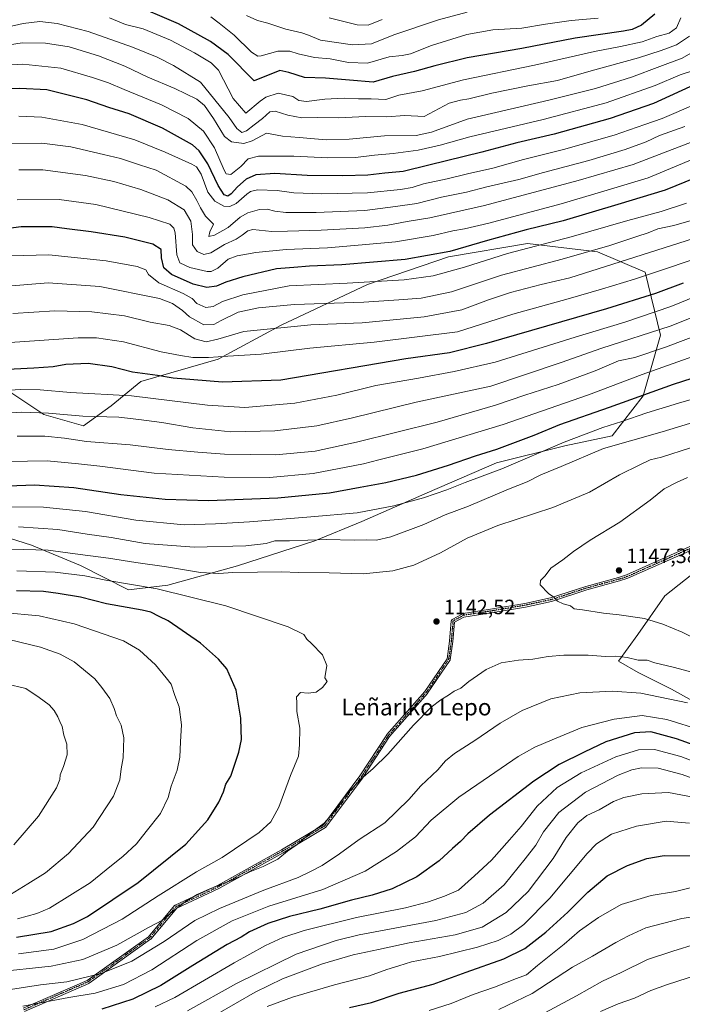
# Model space of a CAD drawing. Units: metres. Extents: x 623919 to 627372, y 4761941 to 4764317.
# Drawn here: x 625550 to 625869, y 4763166 to 4763641 of the extents above; entities that cross this region are included whole.
import ezdxf
from ezdxf.enums import TextEntityAlignment as Align

# ---------------------------------------------------------------- set-up
doc = ezdxf.new("R2010")
doc.units = ezdxf.units.M
doc.header["$MEASUREMENT"] = 0
doc.linetypes.add('DGN Style 4', pattern=[2.638475, 1.318413, -0.659207, 0.001648, -0.659207])
doc.linetypes.add('DGN Style 5', pattern=[1.153612, 0.494405, -0.659207])
for name, color, linetype, lineweight in [('Arbolado forestal CxS', 92, 'Continuous', 0), ('Camino Cxs', 7, 'Continuous', 0), ('Camino eje', 30, 'DGN Style 4', 13), ('Curva de nivel maestra', 30, 'Continuous', 30), ('Curva de nivel normal', 30, 'Continuous', 0), ('Punto de cota en terreno', 7, 'Continuous', 0), ('Ruta', 7, 'DGN Style 5', 30), ('Rótulo de punto de cota en terreno', 7, 'Continuous', 0), ('Texto cartográfico', 7, 'Continuous', 0)]:
    doc.layers.add(name, color=color, linetype=linetype, lineweight=lineweight)
doc.styles.add('Style-Arial', font='txt')

# ---------------------------------------------------------------- blocks, each defined once
blk = doc.blocks.new('*U7')
at = {"layer": 'Arbolado forestal CxS', "color": 92, "linetype": 'Continuous', "lineweight": 0}
for points in [[(625530.7685, 4763395.3633, 1133.6744), (625555.6695, 4763387.4989, 1137.7979), (625579.3285, 4763377.7085, 1141.581), (625602.3835, 4763366.0009, 1145.2753), (625621.4075, 4763368.2105, 1142.9829), (625654.9291, 4763377.6419, 1137.9036), (625692.2215, 4763389.6743, 1134.0585), (625714.9469, 4763398.9329, 1130.5454), (625746.4933, 4763412.7813, 1128.0041), (625779.9349, 4763427.2947, 1126.5058), (625812.8409, 4763435.4451, 1129.5363), (625835.6363, 4763440.2567, 1131.3295), (625850.5797, 4763459.5595, 1123.7492), (625859.0113, 4763488.9253, 1109.637), (625851.5449, 4763519.3105, 1092.675), (625828.5199, 4763529.1111, 1084.217), (625794.7887, 4763533.0227, 1077.3159), (625756.7705, 4763526.6973, 1074.6191), (625717.5929, 4763513.3631, 1079.282), (625675.9743, 4763493.6357, 1088.7048), (625645.7379, 4763477.2663, 1094.3665), (625608.4251, 4763466.5039, 1100.5304), (625593.9969, 4763454.8353, 1106.6182), (625580.8097, 4763445.0935, 1110.832), (625561.6657, 4763450.5079, 1109.5094), (625539.1969, 4763465.4013, 1101.9695)], [(625884.8355, 4763381.9395, 1151.2074), (625860.9911, 4763363.1311, 1147.6706), (625847.9427, 4763344.4941, 1143.5767), (625838.6163, 4763331.6355, 1139.8208), (625848.2323, 4763326.0693, 1138.6081), (625864.2413, 4763318.0629, 1136.9913), (625881.8583, 4763308.2987, 1135.24)]]:
    blk.add_polyline3d(points, dxfattribs=at)
blk = doc.blocks.new('5PATER')
at = {"layer": 'Punto de cota en terreno', "linetype": 'Continuous', "lineweight": 0}
h = blk.add_hatch(color=51, dxfattribs=at)
edge = h.paths.add_edge_path()
edge.add_ellipse((0, 0), major_axis=(-0.11, -0.111), ratio=0.999422, start_angle=0, end_angle=360)

msp = doc.modelspace()

# ---------------------------------------------------------------- linework, layer by layer
at = {"layer": 'Arbolado forestal CxS', "color": 92, "linetype": 'Continuous', "lineweight": 0}
for points in [[(625539.1969, 4763465.4013, 1101.9695), (625561.6657, 4763450.5079, 1109.5094), (625580.8097, 4763445.0935, 1110.832), (625593.9969, 4763454.8353, 1106.6182), (625608.4251, 4763466.5039, 1100.5304), (625645.7379, 4763477.2663, 1094.3665), (625675.9743, 4763493.6357, 1088.7048), (625717.5929, 4763513.3631, 1079.282), (625756.7705, 4763526.6973, 1074.6191), (625794.7887, 4763533.0227, 1077.3159), (625828.5199, 4763529.1111, 1084.217), (625851.5449, 4763519.3105, 1092.675), (625859.0113, 4763488.9253, 1109.637), (625850.5797, 4763459.5595, 1123.7492), (625835.6363, 4763440.2567, 1131.3295), (625812.8409, 4763435.4451, 1129.5363), (625779.9349, 4763427.2947, 1126.5058), (625746.4933, 4763412.7813, 1128.0041), (625714.9469, 4763398.9329, 1130.5454), (625692.2215, 4763389.6743, 1134.0585), (625654.9291, 4763377.6419, 1137.9036), (625621.4075, 4763368.2105, 1142.9829), (625602.3835, 4763366.0009, 1145.2753), (625579.3285, 4763377.7085, 1141.581), (625555.6695, 4763387.4989, 1137.7979), (625530.7685, 4763395.3633, 1133.6744)], [(625530.7685, 4763395.3633, 1133.6744), (625555.6695, 4763387.4989, 1137.7979), (625579.3285, 4763377.7085, 1141.581), (625602.3835, 4763366.0009, 1145.2753), (625621.4075, 4763368.2105, 1142.9829), (625654.9291, 4763377.6419, 1137.9036), (625692.2215, 4763389.6743, 1134.0585), (625714.9469, 4763398.9329, 1130.5454), (625746.4933, 4763412.7813, 1128.0041), (625779.9349, 4763427.2947, 1126.5058), (625812.8409, 4763435.4451, 1129.5363), (625835.6363, 4763440.2567, 1131.3295), (625850.5797, 4763459.5595, 1123.7492), (625859.0113, 4763488.9253, 1109.637), (625851.5449, 4763519.3105, 1092.675), (625828.5199, 4763529.1111, 1084.217), (625794.7887, 4763533.0227, 1077.3159), (625756.7705, 4763526.6973, 1074.6191), (625717.5929, 4763513.3631, 1079.282), (625675.9743, 4763493.6357, 1088.7048), (625645.7379, 4763477.2663, 1094.3665), (625608.4251, 4763466.5039, 1100.5304), (625593.9969, 4763454.8353, 1106.6182), (625580.8097, 4763445.0935, 1110.832), (625561.6657, 4763450.5079, 1109.5094), (625539.1969, 4763465.4013, 1101.9695)], [(626043.4115, 4763331.9217, 1160.9417), (626056.0153, 4763363.6963, 1164.4449), (626058.3255, 4763378.3495, 1166.5406), (626032.8005, 4763385.5679, 1166.5745), (626018.0027, 4763397.4063, 1165.6129), (626014.8309, 4763398.0999, 1165.472), (625998.5103, 4763401.6687, 1164.3536), (625996.3287, 4763402.1457, 1164.2017), (625979.2827, 4763400.9511, 1163.3672), (625972.8483, 4763400.5001, 1162.8801), (625939.9719, 4763390.4447, 1159.4939), (625910.8157, 4763386.1673, 1154.7219), (625884.8355, 4763381.9395, 1151.2074), (625860.9911, 4763363.1311, 1147.6706), (625847.9427, 4763344.4941, 1143.5767), (625838.6163, 4763331.6355, 1139.8208), (625848.2323, 4763326.0693, 1138.6081), (625864.2413, 4763318.0629, 1136.9913), (625881.8583, 4763308.2987, 1135.24)], [(626043.4115, 4763331.9217, 1160.9417), (626056.0153, 4763363.6963, 1164.4449), (626058.3255, 4763378.3495, 1166.5406), (626032.8005, 4763385.5679, 1166.5745), (626018.0027, 4763397.4063, 1165.6129), (626014.8309, 4763398.0999, 1165.472), (625998.5103, 4763401.6687, 1164.3536), (625996.3287, 4763402.1457, 1164.2017), (625979.2827, 4763400.9511, 1163.3672), (625972.8483, 4763400.5001, 1162.8801), (625939.9719, 4763390.4447, 1159.4939), (625910.8157, 4763386.1673, 1154.7219), (625884.8355, 4763381.9395, 1151.2074), (625860.9911, 4763363.1311, 1147.6706), (625847.9427, 4763344.4941, 1143.5767), (625838.6163, 4763331.6355, 1139.8208), (625848.2323, 4763326.0693, 1138.6081), (625864.2413, 4763318.0629, 1136.9913), (625881.8583, 4763308.2987, 1135.24)], [(625881.8583, 4763308.2987, 1135.24), (625864.2413, 4763318.0629, 1136.9913), (625848.2323, 4763326.0693, 1138.6081), (625838.6163, 4763331.6355, 1139.8208), (625847.9427, 4763344.4941, 1143.5767), (625860.9911, 4763363.1311, 1147.6706), (625884.8355, 4763381.9395, 1151.2074)]]:
    msp.add_polyline3d(points, dxfattribs=at)
at = {"layer": 'Camino Cxs', "color": 7, "linetype": 'Continuous', "lineweight": 0}
for points in [[(625551.6608, 4763164.1143, 1142.3643), (625582.533, 4763177.5715, 1149.4335), (625612.0161, 4763198.6307, 1152.3251), (625624.6514, 4763213.635, 1154.7662), (625624.6768, 4763213.6638, 1154.7902), (625624.7339, 4763213.7195, 1154.8378), (625624.7963, 4763213.7692, 1154.8819), (625624.8633, 4763213.8125, 1154.9221), (625624.9245, 4763213.8444, 1154.9535), (625645.272, 4763223.3575, 1153.7742), (625676.193, 4763240.5359, 1148.4205), (625696.4187, 4763252.6187, 1147.3384), (625714.0361, 4763276.2841, 1150.9467), (625726.9873, 4763296.1074, 1149.7307), (625727.0194, 4763296.1529, 1149.7329), (625727.056, 4763296.1977, 1149.7346), (625745.3325, 4763317.0098, 1149.3153), (625755.9959, 4763332.6912, 1149.203), (625757.2363, 4763341.2702, 1147.0888), (625758.0811, 4763350.9842, 1151.2858), (625758.087, 4763351.0341, 1151.29), (625758.1028, 4763351.1123, 1151.2985), (625758.1263, 4763351.1885, 1151.3091), (625758.1573, 4763351.262, 1151.3219), (625758.1955, 4763351.332, 1151.3369), (625758.2404, 4763351.3979, 1151.354), (625758.2916, 4763351.459, 1151.3731), (625758.3487, 4763351.5147, 1151.394), (625758.4111, 4763351.5644, 1151.4165), (625758.4781, 4763351.6077, 1151.4404), (625758.4911, 4763351.6151, 1151.445), (625763.5581, 4763354.4153, 1153.173), (625763.6161, 4763354.4443, 1153.1786), (625763.6903, 4763354.4734, 1153.1853), (625763.7671, 4763354.495, 1153.1916), (625763.8219, 4763354.5047, 1153.1956), (625763.8101, 4763354.5801, 1153.2015), (625777.9701, 4763356.8001, 1152.6897), (625793.5301, 4763359.4201, 1146.2303), (625805.9102, 4763362.0501, 1150.0535), (625822.9101, 4763367.6201, 1159.19), (625838.6101, 4763371.9301, 1153.4875), (625842.6001, 4763373.1801, 1152.994), (625853.3401, 4763378.0101, 1158.1404), (625874.2101, 4763387.3001, 1161.94)], [(625551.6608, 4763164.1143, 1142.3643), (625582.533, 4763177.5715, 1149.4335), (625612.0161, 4763198.6307, 1152.3251), (625624.6514, 4763213.635, 1154.7662), (625624.6768, 4763213.6638, 1154.7902), (625624.7339, 4763213.7195, 1154.8378), (625624.7963, 4763213.7692, 1154.8819), (625624.8633, 4763213.8125, 1154.9221), (625624.9245, 4763213.8444, 1154.9535), (625645.272, 4763223.3575, 1153.7742), (625676.193, 4763240.5359, 1148.4205), (625696.4187, 4763252.6187, 1147.3384), (625714.0361, 4763276.2841, 1150.9467), (625726.9873, 4763296.1074, 1149.7307), (625727.0194, 4763296.1529, 1149.7329), (625727.056, 4763296.1977, 1149.7346), (625745.3325, 4763317.0098, 1149.3153), (625755.9959, 4763332.6912, 1149.203), (625757.2363, 4763341.2702, 1147.0888), (625758.0811, 4763350.9842, 1151.2858), (625758.087, 4763351.0341, 1151.29), (625758.1028, 4763351.1123, 1151.2985), (625758.1263, 4763351.1885, 1151.3091), (625758.1573, 4763351.262, 1151.3219), (625758.1955, 4763351.332, 1151.3369), (625758.2404, 4763351.3979, 1151.354), (625758.2916, 4763351.459, 1151.3731), (625758.3487, 4763351.5147, 1151.394), (625758.4111, 4763351.5644, 1151.4165), (625758.4781, 4763351.6077, 1151.4404), (625758.4911, 4763351.6151, 1151.445), (625763.5581, 4763354.4153, 1153.173), (625763.6161, 4763354.4443, 1153.1786), (625763.6903, 4763354.4734, 1153.1853), (625763.7671, 4763354.495, 1153.1916), (625763.8219, 4763354.5047, 1153.1956), (625763.8101, 4763354.5801, 1153.2015), (625777.9701, 4763356.8001, 1152.6897), (625793.5301, 4763359.4201, 1146.2303), (625805.9102, 4763362.0501, 1150.0535), (625822.9101, 4763367.6201, 1159.19), (625838.6101, 4763371.9301, 1153.4875), (625842.6001, 4763373.1801, 1152.994), (625853.3401, 4763378.0101, 1158.1404), (625874.2101, 4763387.3001, 1161.94)], [(625874.1601, 4763385.3601, 1161.1384), (625854.0601, 4763376.4201, 1157.155), (625843.2201, 4763371.5401, 1151.7888), (625839.1101, 4763370.2501, 1152.1276), (625823.4101, 4763365.9501, 1157.8413), (625806.3701, 4763360.3601, 1148.2517), (625793.8602, 4763357.7001, 1146.1167), (625778.2502, 4763355.0701, 1152.3779), (625764.0801, 4763352.8501, 1153.0555), (625764.0764, 4763352.8736, 1153.0576), (625759.6381, 4763350.4209, 1151.5956), (625758.8283, 4763341.1089, 1146.2312), (625758.8273, 4763341.0986, 1146.2306), (625758.8231, 4763341.0638, 1146.2291), (625757.5531, 4763332.2796, 1148.2401), (625757.5454, 4763332.2355, 1148.2572), (625757.5257, 4763332.1583, 1148.2912), (625757.4985, 4763332.0833, 1148.3293), (625757.4639, 4763332.0115, 1148.3702), (625757.4228, 4763331.9442, 1148.4138), (625746.6275, 4763316.0688, 1149.3246), (625746.5791, 4763316.0048, 1149.3187), (625746.5674, 4763315.9912, 1149.3173), (625728.2957, 4763295.1847, 1149.4428), (625715.3622, 4763275.3885, 1150.7909), (625715.3535, 4763275.3754, 1150.7906), (625715.3342, 4763275.3484, 1150.7901), (625697.6072, 4763251.5358, 1147.2901), (625697.5783, 4763251.4992, 1147.2768), (625697.5241, 4763251.4408, 1147.2553), (625697.4643, 4763251.388, 1147.2319), (625697.3995, 4763251.3414, 1147.2076), (625697.3758, 4763251.3267, 1147.1995), (625677.0028, 4763239.1559, 1149.7232), (625676.981, 4763239.1433, 1149.7468), (625646.0246, 4763221.9453, 1152.7573), (625646.0011, 4763221.9328, 1152.7692), (625645.9749, 4763221.92, 1152.7826), (625625.7617, 4763212.4696, 1154.1723), (625613.175, 4763197.523, 1150.4615), (625613.1058, 4763197.4505, 1150.539), (625613.0281, 4763197.3873, 1150.6344), (625583.3947, 4763176.2207, 1148.2669), (625583.3242, 4763176.1757, 1148.2537), (625583.2494, 4763176.1383, 1148.2477), (625552.2932, 4763162.6445, 1142.0464)], [(625874.1601, 4763385.3601, 1161.1384), (625854.0601, 4763376.4201, 1157.155), (625843.2201, 4763371.5401, 1151.7888), (625839.1101, 4763370.2501, 1152.1276), (625823.4101, 4763365.9501, 1157.8413), (625806.3701, 4763360.3601, 1148.2517), (625793.8602, 4763357.7001, 1146.1167), (625778.2502, 4763355.0701, 1152.3779), (625764.0801, 4763352.8501, 1153.0555), (625764.0764, 4763352.8736, 1153.0576), (625759.6381, 4763350.4209, 1151.5956), (625758.8283, 4763341.1089, 1146.2312), (625758.8273, 4763341.0986, 1146.2306), (625758.8231, 4763341.0638, 1146.2291), (625757.5531, 4763332.2796, 1148.2401), (625757.5454, 4763332.2355, 1148.2572), (625757.5257, 4763332.1583, 1148.2912), (625757.4985, 4763332.0833, 1148.3293), (625757.4639, 4763332.0115, 1148.3702), (625757.4228, 4763331.9442, 1148.4138), (625746.6275, 4763316.0688, 1149.3246), (625746.5791, 4763316.0048, 1149.3187), (625746.5674, 4763315.9912, 1149.3173), (625728.2957, 4763295.1847, 1149.4428), (625715.3622, 4763275.3885, 1150.7909), (625715.3535, 4763275.3754, 1150.7906), (625715.3342, 4763275.3484, 1150.7901), (625697.6072, 4763251.5358, 1147.2901), (625697.5783, 4763251.4992, 1147.2768), (625697.5241, 4763251.4408, 1147.2553), (625697.4643, 4763251.388, 1147.2319), (625697.3995, 4763251.3414, 1147.2076), (625697.3758, 4763251.3267, 1147.1995), (625677.0028, 4763239.1559, 1149.7232), (625676.981, 4763239.1433, 1149.7468), (625646.0246, 4763221.9453, 1152.7573), (625646.0011, 4763221.9328, 1152.7692), (625645.9749, 4763221.92, 1152.7826), (625625.7617, 4763212.4696, 1154.1723), (625613.175, 4763197.523, 1150.4615), (625613.1058, 4763197.4505, 1150.539), (625613.0281, 4763197.3873, 1150.6344), (625583.3947, 4763176.2207, 1148.2669), (625583.3242, 4763176.1757, 1148.2537), (625583.2494, 4763176.1383, 1148.2477), (625552.2932, 4763162.6445, 1142.0464)]]:
    msp.add_polyline3d(points, dxfattribs=at)
at = {"layer": 'Camino eje', "color": 30, "linetype": 'DGN Style 4', "lineweight": 13}
for points in [[(625874.1851, 4763386.3301, 1161.5382), (625863.7501, 4763381.6851, 1160.8295), (625853.7001, 4763377.2151, 1157.8018), (625848.3301, 4763374.8001, 1156.7078), (625842.9101, 4763372.3601, 1152.4738), (625838.8601, 4763371.0901, 1152.8216), (625831.0101, 4763368.9401, 1156.6909), (625823.1601, 4763366.7851, 1158.5313), (625814.6601, 4763364.0001, 1150.9878), (625806.1401, 4763361.2051, 1149.1532), (625793.6951, 4763358.5601, 1146.188), (625778.1101, 4763355.9351, 1152.5292), (625763.9451, 4763353.7151, 1153.1314)], [(625551.9735, 4763163.3779, 1142.2448), (625582.9297, 4763176.8717, 1148.8626), (625612.5631, 4763198.0383, 1151.5598), (625625.2633, 4763213.1197, 1154.5109), (625645.6361, 4763222.6447, 1153.2271), (625676.5925, 4763239.8427, 1149.0647), (625696.9655, 4763252.0135, 1147.3409), (625714.6925, 4763275.8261, 1150.8721), (625727.6571, 4763295.6699, 1149.5831), (625745.9663, 4763316.5191, 1149.3145), (625756.7613, 4763332.3941, 1148.744), (625758.0313, 4763341.1783, 1146.6091), (625758.8781, 4763350.9149, 1151.4852), (625763.9451, 4763353.7151, 1153.1314)]]:
    msp.add_polyline3d(points, dxfattribs=at)
at = {"layer": 'Curva de nivel maestra', "color": 30, "linetype": 'Continuous', "lineweight": 30, "flags": 128}
for points, elevation in [([(625856.13, 4763643.6301), (625849.82, 4763638.3601), (625845.23, 4763636.3601), (625841.06, 4763635.5801), (625817.73, 4763632.1201), (625792.06, 4763627.2201), (625765.73, 4763622.6601), (625750.06, 4763618.8501), (625740.39, 4763616.0001), (625729.73, 4763613.6601), (625720.39, 4763610.8401), (625709.06, 4763611.8101), (625697.38, 4763612.9101), (625687.32, 4763613.1401), (625679.76, 4763615.6001), (625675.4, 4763616.5201), (625663.06, 4763611.5201), (625650.49, 4763624.3001), (625641.96, 4763630.5301), (625626.52, 4763639.0501), (625603.26, 4763648.9601)], 1025), ([(625876.94, 4763610.4801), (625855.59, 4763600.6701), (625834.61, 4763593.3401), (625807.73, 4763585.8401), (625789.59, 4763581.6801), (625772.85, 4763577.0901), (625747.26, 4763570.9201), (625734.82, 4763567.8701), (625726.02, 4763566.9301), (625717.76, 4763566.0201), (625705.83, 4763565.6601), (625688.65, 4763565.9001), (625673.02, 4763566.7601), (625663.85, 4763566.2301), (625659.08, 4763564.1201), (625654.95, 4763560.4601), (625651.95, 4763557.0101), (625650.3, 4763555.9301), (625648.55, 4763556.6201), (625645.59, 4763560.9901), (625640.75, 4763571.5101), (625636.49, 4763577.8001), (625633.36, 4763580.5901), (625618.74, 4763588.7401), (625602.75, 4763595.5501), (625593.02, 4763598.6301), (625582.4, 4763602.3301), (625563.13, 4763607.2801), (625550.02, 4763607.8901), (625542.14, 4763607.7401)], 1050), ([(625894.78, 4763572.5301), (625861.14, 4763558.8201), (625838.39, 4763551.8701), (625812.06, 4763544.0101), (625794.09, 4763539.6101), (625775.58, 4763534.5801), (625757.41, 4763529.2801), (625735.81, 4763525.3801), (625705.36, 4763522.7001), (625689.73, 4763522.0801), (625682.15, 4763521.5501), (625673.72, 4763520.7901), (625657.57, 4763516.9701), (625649.38, 4763514.4101), (625644.91, 4763512.5001), (625640.16, 4763511.8501), (625633.66, 4763513.4401), (625623.13, 4763518.0501), (625619.42, 4763521.3601), (625618.4, 4763526.1701), (625618.12, 4763530.1301), (625614.09, 4763532.7601), (625600.68, 4763536.1001), (625584.41, 4763538.7401), (625572.62, 4763540.1901), (625565.6, 4763541.1301), (625550.69, 4763541.1501), (625532.36, 4763538.7501)], 1075), ([(625869.92, 4763513.9001), (625856.57, 4763508.8701), (625832.93, 4763501.6001), (625775.06, 4763484.7701), (625757.12, 4763480.2801), (625736.12, 4763477.3601), (625675.8, 4763467.2001), (625647.82, 4763466.2201), (625633.92, 4763467.2601), (625624.04, 4763468.1801), (625616.37, 4763469.3701), (625604.36, 4763470.9901), (625594.43, 4763473.6201), (625583.06, 4763475.2201), (625572.23, 4763474.7101), (625566.09, 4763473.6201), (625556.83, 4763472.9201), (625534.42, 4763471.8601)], 1100), ([(625535.78, 4763415.8401), (625557.04, 4763416.6601), (625576.14, 4763415.3101), (625598.73, 4763412.0401), (625620.06, 4763409.6901), (625641.06, 4763409.1301), (625674.41, 4763410.3601), (625699.36, 4763412.7201), (625714.14, 4763415.5401), (625726.57, 4763417.7501), (625741.21, 4763421.3501), (625756.73, 4763426.1201), (625769.73, 4763430.5801), (625780.06, 4763433.9101), (625798.06, 4763440.6501), (625810.39, 4763445.7101), (625834.33, 4763454.1701), (625865.15, 4763465.2201), (625888.22, 4763472.6401)], 1125), ([(625548.5, 4763198.4801), (625565.15, 4763201.1601), (625575.97, 4763205.0701), (625582.64, 4763208.4201), (625607.08, 4763224.7301), (625630.06, 4763243.3101), (625640.66, 4763255.0501), (625646.02, 4763263.5901), (625648.19, 4763268.4701), (625649.35, 4763272.2801), (625651.74, 4763276.0601), (625655.7, 4763287.6201), (625656.95, 4763293.8301), (625656.71, 4763298.4001), (625656.61, 4763304.0201), (625654.29, 4763317.6201), (625649.76, 4763327.9501), (625645.83, 4763332.4901), (625637.15, 4763340.2301), (625621.51, 4763350.9901), (625617.17, 4763353.1201), (625613.27, 4763355.2801), (625608.97, 4763356.2401), (625591.8, 4763359.2001), (625579.35, 4763362.4501), (625568.48, 4763364.2801), (625561.4, 4763365.2601), (625548.4, 4763365.5301)], 1150), ([(625883.75, 4763288.0401), (625866.72, 4763294.1501), (625854.28, 4763297.4401), (625846.32, 4763296.9901), (625832.63, 4763292.6401), (625822.06, 4763287.6801), (625810.08, 4763281.7301), (625797.79, 4763273.7201), (625776.41, 4763257.3201), (625766.02, 4763248.3401), (625762.58, 4763244.5701), (625758.69, 4763241.2801), (625752.15, 4763235.2501), (625741.42, 4763227.5001), (625729.62, 4763221.8001), (625719.97, 4763218.6601), (625709.94, 4763216.2201), (625694.6, 4763211.9901), (625680.05, 4763208.4001), (625669.61, 4763204.9401), (625660.8, 4763200.9301), (625656.7, 4763198.4901), (625649.94, 4763194.8101), (625633.46, 4763184.8001), (625617.99, 4763175.1201), (625604.48, 4763168.5501), (625589.56, 4763163.7001)], 1125), ([(625709.06, 4763164.4401), (625719.57, 4763166.9601), (625732.95, 4763171.3601), (625749.38, 4763175.7901), (625765.24, 4763181.5401), (625783.34, 4763187.9201), (625793.58, 4763193.0201), (625803.58, 4763200.7801), (625814.31, 4763210.4701), (625823.83, 4763220.1501), (625833.19, 4763227.9601), (625843.06, 4763233.0301), (625852.38, 4763236.4401), (625860.63, 4763237.7801), (625874.72, 4763237.7301)], 1100)]:
    msp.add_lwpolyline(points, dxfattribs=dict(at, elevation=elevation))
at = {"layer": 'Curva de nivel normal', "color": 30, "linetype": 'Continuous', "lineweight": 0, "flags": 128}
for points, elevation in [([(625765.67, 4763644.7), (625751.83, 4763641), (625730.41, 4763633.7), (625719.64, 4763629.43), (625710.44, 4763628.84), (625694.95, 4763631.24), (625689.21, 4763633.52), (625685.98, 4763634.71), (625678.32, 4763636.41), (625669.68, 4763639.4), (625664.62, 4763640.68), (625659.4, 4763643.12)], 1015), ([(625872.98, 4763633.05), (625866.72, 4763628.93), (625859.18, 4763626.22), (625848.26, 4763622.58), (625825.53, 4763616.42), (625809.22, 4763611.76), (625794.89, 4763609.09), (625777.58, 4763605.62), (625766.57, 4763602.83), (625762.52, 4763602.22), (625757.05, 4763600.79), (625745.06, 4763594.27), (625735.73, 4763594.74), (625726.79, 4763594.2), (625716.66, 4763594.4), (625703.79, 4763593.66), (625693.55, 4763593.78), (625686.07, 4763593.73), (625679.29, 4763595.02), (625673.12, 4763596.99), (625670.56, 4763596.61), (625667.06, 4763593.35), (625663.06, 4763590.36), (625659.39, 4763587.41), (625657.06, 4763586.58), (625654.71, 4763588.57), (625650.96, 4763593.9), (625637.19, 4763610.92), (625624.08, 4763618.87), (625616.26, 4763622.95), (625604.36, 4763627.82), (625582.94, 4763635.28), (625568.04, 4763639.18), (625559.64, 4763640.1), (625551.68, 4763639.28), (625530.41, 4763634.36)], 1035), ([(625868.76, 4763641.89), (625866.64, 4763637.12), (625863.15, 4763634.58), (625857.18, 4763632.96), (625850.05, 4763630.34), (625839.72, 4763628.07), (625827.13, 4763625.76), (625798.22, 4763619.04), (625763.97, 4763611.95), (625744.03, 4763606.74), (625732.75, 4763604.64), (625726.48, 4763602.61), (625719.44, 4763602.84), (625713.27, 4763602.92), (625706.44, 4763603.2), (625697.06, 4763602.69), (625688.3, 4763601.55), (625684.59, 4763602.1), (625681.59, 4763604.04), (625674.66, 4763605.56), (625668.67, 4763603.62), (625665.86, 4763601.68), (625659.06, 4763595.96), (625652.9, 4763602.98), (625645.83, 4763616.64), (625642.26, 4763620.17), (625634.25, 4763625), (625622.74, 4763631.13), (625609.49, 4763636.55), (625600.97, 4763638.7), (625593.2, 4763641.92)], 1030), ([(625828.93, 4763641.79), (625815.9, 4763640.62), (625803.44, 4763638.89), (625792.06, 4763637.03), (625778.09, 4763636.19), (625765.48, 4763633.88), (625748.59, 4763628.58), (625738.35, 4763624.62), (625734.39, 4763623.74), (625728.06, 4763623.17), (625717.68, 4763620.14), (625708.57, 4763620.42), (625699.64, 4763622.13), (625692.04, 4763622.86), (625684.23, 4763624.63), (625680.14, 4763625.93), (625674.44, 4763625.88), (625666.42, 4763623.54), (625664.75, 4763623.37), (625661.74, 4763625.38), (625653.45, 4763633.61), (625646.1, 4763639.36), (625642.14, 4763642.42)], 1020), ([(625699.2, 4763641.91), (625712.7, 4763638.51), (625718.06, 4763638.37), (625724.73, 4763641.16)], 1010), ([(625883.05, 4763630.29), (625869.38, 4763622.54), (625858.54, 4763618.46), (625844.99, 4763613.29), (625827.54, 4763607.77), (625805.06, 4763602.26), (625765.73, 4763593.09), (625748.46, 4763586.85), (625741.16, 4763585.15), (625725.81, 4763584.98), (625708.9, 4763583.44), (625697.73, 4763583.13), (625684.7, 4763584.13), (625676.64, 4763584.92), (625669.04, 4763586.23), (625662.06, 4763582.64), (625658.06, 4763581.35), (625652.16, 4763582.16), (625648.79, 4763584.76), (625643.42, 4763593.34), (625639.13, 4763599.64), (625635.33, 4763602.62), (625624.73, 4763607.81), (625611.73, 4763613.32), (625600.61, 4763618.54), (625587.92, 4763623.65), (625573.87, 4763627.88), (625562.44, 4763629.77), (625551.2, 4763629.85), (625539.9, 4763628.14)], 1040), ([(625874.78, 4763616.6), (625868.4, 4763614.5), (625856.38, 4763609.37), (625832.72, 4763600.95), (625802.39, 4763592.94), (625767.06, 4763584.58), (625752.63, 4763580.49), (625742.01, 4763578.02), (625729.96, 4763576.41), (625721.04, 4763575.67), (625711.94, 4763574.57), (625698.49, 4763574.4), (625682.13, 4763575.22), (625665.12, 4763575.13), (625660.12, 4763573.88), (625656.63, 4763570.14), (625651.73, 4763566.42), (625649.59, 4763566.68), (625648.5, 4763568.46), (625643.82, 4763579.22), (625638.66, 4763587.19), (625631.23, 4763593.44), (625618.27, 4763600), (625600.32, 4763607.39), (625592.78, 4763610.58), (625585.13, 4763613.16), (625569.88, 4763617.72), (625551.44, 4763619.51), (625543.28, 4763619.16)], 1045), ([(625875.76, 4763600.36), (625859.72, 4763593.41), (625851.38, 4763590.55), (625836.6, 4763585.4), (625812.12, 4763578.41), (625792.86, 4763573.6), (625778.04, 4763569.48), (625765.84, 4763566.69), (625756.06, 4763564.26), (625744.73, 4763561.9), (625739.21, 4763560.16), (625733.65, 4763559.08), (625717.62, 4763557.48), (625695.69, 4763557.01), (625682.14, 4763557.46), (625674.06, 4763558.56), (625664.69, 4763558.94), (625661.26, 4763558.2), (625659.55, 4763556.88), (625654.29, 4763552.44), (625651.28, 4763550.98), (625648.45, 4763551), (625644.02, 4763553.47), (625640.65, 4763557.9), (625637.42, 4763566.53), (625635.22, 4763569.99), (625632.93, 4763571.42), (625620.11, 4763577.19), (625605.53, 4763583.1), (625580.04, 4763590.44), (625560.69, 4763594.08), (625549.48, 4763594.54)], 1055), ([(625870.68, 4763589.46), (625858.38, 4763585.15), (625852.07, 4763582.19), (625841.96, 4763578.35), (625824.34, 4763573.08), (625802.51, 4763567.26), (625790.59, 4763563.94), (625775.26, 4763560.46), (625765.35, 4763557.9), (625753.3, 4763555.4), (625741.52, 4763552.39), (625731.24, 4763550.93), (625716.41, 4763549.04), (625692.89, 4763548.01), (625678.34, 4763548.07), (625673.02, 4763548.67), (625669.27, 4763549.68), (625665.55, 4763549.4), (625659.93, 4763547.79), (625656.32, 4763545.7), (625650.43, 4763540.81), (625643.91, 4763537.09), (625641.1, 4763536.52), (625641.63, 4763538.72), (625643.35, 4763542.42), (625639.6, 4763546.33), (625637.21, 4763550.28), (625635.4, 4763553.8), (625633.01, 4763558.07), (625630.13, 4763560.77), (625615.72, 4763568.44), (625607.76, 4763571.08), (625598.54, 4763574.07), (625590.43, 4763576), (625574.62, 4763579.77), (625560.64, 4763581.54), (625542.88, 4763581.37)], 1060), ([(625884.61, 4763586.1), (625845.72, 4763571.2), (625819.23, 4763563.4), (625774.12, 4763551.38), (625747.76, 4763545.41), (625736.78, 4763543.72), (625727.45, 4763541.94), (625716.41, 4763540.68), (625695.27, 4763539.45), (625679.15, 4763539), (625671.6, 4763538.89), (625662.31, 4763539.88), (625660.02, 4763539.22), (625657.2, 4763537.06), (625654.34, 4763535.2), (625648.73, 4763532.64), (625642.06, 4763528.64), (625638.78, 4763527.84), (625635.58, 4763529.17), (625633.35, 4763532.42), (625633.28, 4763537.34), (625632.51, 4763543.91), (625629.2, 4763549.26), (625621.46, 4763554.2), (625608.32, 4763559.19), (625595.43, 4763563.05), (625581.68, 4763565.88), (625561.19, 4763568.58), (625549.61, 4763568.66)], 1065), ([(625876.4, 4763574.48), (625853, 4763564.69), (625833.22, 4763558.77), (625811.02, 4763552.28), (625776.13, 4763542.92), (625764.39, 4763540.08), (625758.77, 4763539.24), (625749.39, 4763536.97), (625731.13, 4763533.86), (625715.01, 4763532.41), (625698.32, 4763531.03), (625678.45, 4763530.15), (625663.82, 4763528.75), (625654.75, 4763527.18), (625650.48, 4763525.44), (625645.43, 4763521.16), (625642.3, 4763519.61), (625640.29, 4763519.55), (625632.02, 4763521.52), (625627.1, 4763523.7), (625625.8, 4763527.53), (625624.87, 4763538.26), (625624.32, 4763540.46), (625622.4, 4763542.44), (625612.39, 4763545.64), (625586.73, 4763551.92), (625569.06, 4763554.26), (625548.67, 4763554.12)], 1070), ([(625871.48, 4763552.54), (625859.24, 4763548.52), (625843.25, 4763544.22), (625815.92, 4763536.32), (625785.24, 4763528.3), (625764.42, 4763521.59), (625749.31, 4763517.48), (625735.33, 4763515.56), (625707.85, 4763513.97), (625679.94, 4763512.57), (625657.55, 4763508.31), (625647.71, 4763505.07), (625643.19, 4763502.74), (625639.74, 4763502.16), (625635.42, 4763504.15), (625633.14, 4763506.48), (625628.75, 4763508.9), (625617.09, 4763514.02), (625612.06, 4763518.14), (625610.78, 4763520.44), (625606.58, 4763521.98), (625591.61, 4763524.63), (625564.08, 4763527.61), (625545.89, 4763527.18)], 1080), ([(625874.9, 4763544.44), (625865.38, 4763541.8), (625857.72, 4763540.18), (625853.05, 4763538.18), (625847.59, 4763536.51), (625834.56, 4763532.11), (625811.6, 4763525.51), (625782.24, 4763517.74), (625758.09, 4763509.72), (625743.51, 4763506.66), (625732.76, 4763505.89), (625715.92, 4763504.81), (625682.4, 4763503.71), (625665.12, 4763502.09), (625655.28, 4763499.92), (625647.06, 4763495.86), (625643.64, 4763494.06), (625638.68, 4763493.78), (625631.87, 4763497.65), (625628.48, 4763500.76), (625623.61, 4763504.18), (625617.34, 4763506.46), (625588.54, 4763512.4), (625563.74, 4763514.1), (625542.22, 4763512.36)], 1085), ([(625874.82, 4763535.52), (625835.97, 4763523.03), (625815.23, 4763516.5), (625801.42, 4763513.26), (625786.6, 4763509.42), (625776.05, 4763505.9), (625763.22, 4763501.09), (625745.04, 4763497.69), (625715.13, 4763494.85), (625690.38, 4763493.78), (625658.08, 4763490.64), (625645.56, 4763486.94), (625639.91, 4763485.63), (625634.38, 4763487.11), (625627.42, 4763491.34), (625622.03, 4763493.5), (625612.91, 4763495.16), (625600.46, 4763498.19), (625584.81, 4763500.16), (625566.9, 4763500.61), (625546.61, 4763499.23)], 1090), ([(625873.3, 4763524.94), (625860.38, 4763520.46), (625846.47, 4763515.8), (625830.47, 4763511.08), (625814.46, 4763506.35), (625787.75, 4763499.02), (625761.11, 4763490.51), (625720.94, 4763485.43), (625689.78, 4763482.53), (625666.39, 4763479.72), (625650.39, 4763478.73), (625641.06, 4763478.06), (625633.52, 4763478.02), (625627.47, 4763479.08), (625618.14, 4763480.87), (625599.94, 4763485.68), (625586.95, 4763487.51), (625578.12, 4763487.56), (625543.02, 4763485.14)], 1095), ([(625888.31, 4763512.58), (625863.96, 4763502.71), (625841.75, 4763495.15), (625817.82, 4763487.9), (625779.26, 4763475.83), (625759.51, 4763471.3), (625742.26, 4763468.04), (625721.73, 4763464.49), (625702.94, 4763459.84), (625682.6, 4763456.02), (625658.56, 4763453.97), (625640.56, 4763455.13), (625603.92, 4763459.65), (625574.48, 4763461.25), (625559.88, 4763462.42), (625550.19, 4763462.62), (625537.84, 4763461.91)], 1105), ([(625891.95, 4763504.43), (625863.55, 4763493.22), (625830.6, 4763482.55), (625810.96, 4763475.6), (625777.06, 4763464.19), (625741.15, 4763456.57), (625710.46, 4763448.92), (625693.22, 4763445.11), (625673.03, 4763442.77), (625651.72, 4763442.25), (625633.51, 4763444.18), (625618.46, 4763446.79), (625607.37, 4763448.1), (625597.83, 4763449.23), (625580.48, 4763449.72), (625563.88, 4763451.2), (625551.07, 4763451.71), (625539.74, 4763451.04)], 1110), ([(625896.67, 4763496.46), (625861.35, 4763483.01), (625846.55, 4763478.13), (625838.61, 4763476.5), (625827.39, 4763471.66), (625809.61, 4763465.09), (625793.46, 4763459.9), (625779.42, 4763455), (625751.26, 4763446.86), (625712.39, 4763437.2), (625692.39, 4763432.9), (625673.39, 4763431.19), (625648.73, 4763431.44), (625635.88, 4763432.46), (625621.63, 4763433.7), (625603.29, 4763435.88), (625582.13, 4763437.61), (625571.55, 4763439.13), (625562.02, 4763440.09), (625548.69, 4763440.14)], 1115), ([(625899.49, 4763487.37), (625850.15, 4763469.83), (625824.17, 4763460.09), (625783.06, 4763445.83), (625744.41, 4763433.94), (625723.12, 4763428.74), (625715.74, 4763426.73), (625691.39, 4763422.17), (625670.35, 4763420.24), (625648.57, 4763420.39), (625614.76, 4763422.34), (625588.63, 4763425.7), (625578.38, 4763426.78), (625563.14, 4763428.21), (625544.2, 4763427.96)], 1120), ([(625890.36, 4763462.56), (625867.6, 4763456), (625852.34, 4763451.42), (625840.31, 4763447.14), (625831.17, 4763444.3), (625812.44, 4763437.27), (625782.49, 4763424.39), (625764.69, 4763417.79), (625755.9, 4763414.27), (625744.69, 4763410.38), (625730.39, 4763406.48), (625712.73, 4763403.06), (625690.35, 4763401.25), (625660.8, 4763398.74), (625644.36, 4763397.76), (625629.24, 4763397.3), (625605.94, 4763399.67), (625581.66, 4763403.72), (625561.46, 4763405.86), (625544.7, 4763406.09)], 1130), ([(625886.04, 4763450.21), (625859.74, 4763442.24), (625831.5, 4763434.17), (625811.06, 4763425.42), (625801.28, 4763421.42), (625794.59, 4763418.15), (625785.69, 4763414.57), (625766.37, 4763406.4), (625755.14, 4763402.16), (625744.87, 4763397.55), (625728.86, 4763391.63), (625722.08, 4763390), (625717.11, 4763390.06), (625711.35, 4763389.96), (625697.73, 4763390.27), (625680.06, 4763389.67), (625673.06, 4763389.55), (625668.73, 4763388.35), (625659.06, 4763387.27), (625634.06, 4763386.58), (625610.39, 4763388.4), (625594.04, 4763391.18), (625582.46, 4763392.79), (625568.33, 4763395.08), (625549.38, 4763396.35)], 1135), ([(625873.38, 4763434.48), (625859.49, 4763429.99), (625853.96, 4763428.74), (625849.01, 4763426.23), (625839.2, 4763421.46), (625824.64, 4763413.13), (625807.08, 4763405.74), (625780.56, 4763397.08), (625765.66, 4763390.91), (625752.89, 4763383.83), (625740.06, 4763377.92), (625729.83, 4763375.08), (625715.51, 4763373.67), (625699.2, 4763374.26), (625684.49, 4763374.3), (625675.98, 4763374.7), (625664.68, 4763374.5), (625652.69, 4763374.42), (625645.94, 4763373.91), (625637.08, 4763374.42), (625620.71, 4763377.01), (625605.89, 4763379.14), (625592.82, 4763381.34), (625579.06, 4763382.97), (625563.74, 4763385.09), (625545.83, 4763385.62)], 1140), ([(625871.93, 4763420.18), (625866.6, 4763417.78), (625860.77, 4763414.75), (625853.94, 4763409.21), (625839.39, 4763398.59), (625824.98, 4763389.94), (625816.93, 4763384.55), (625811.8, 4763380.47), (625806.03, 4763376.51), (625803.37, 4763372.8), (625801.12, 4763370.46), (625800.9, 4763368.46), (625804.96, 4763364.22), (625807.55, 4763362.4), (625809.3, 4763360.57), (625811.99, 4763359.22), (625815.5, 4763358.23), (625817.28, 4763356.85), (625821.37, 4763356.39), (625831.47, 4763354.66), (625839.01, 4763353.9), (625851.2, 4763352.16), (625860, 4763349.48), (625869.38, 4763345.49), (625877.05, 4763341.72)], 1145), ([(625549.44, 4763190.36), (625566.4, 4763192.68), (625580.45, 4763197.23), (625599.34, 4763207.08), (625616.66, 4763218.43), (625635.18, 4763229.87), (625647.52, 4763236.79), (625665.49, 4763248.85), (625671, 4763254.14), (625674.84, 4763261.14), (625680.58, 4763276.47), (625684.36, 4763285.8), (625684.86, 4763291.24), (625685.05, 4763299.2), (625683.62, 4763307.37), (625683.56, 4763311.33), (625683.4, 4763314.38), (625685.36, 4763316.45), (625689.06, 4763316.08), (625692.86, 4763316.68), (625695.92, 4763318.8), (625698.19, 4763321.69), (625697.16, 4763323.46), (625698.05, 4763329.46), (625695.89, 4763334.63), (625690.66, 4763340.07), (625688.39, 4763342.14), (625686.99, 4763344.37), (625679.4, 4763348.1), (625649.39, 4763358.2), (625616.17, 4763366.41), (625591.52, 4763370.69), (625581.4, 4763372.77), (625567.07, 4763374.46), (625548.54, 4763375.18)], 1145), ([(625548.86, 4763207.25), (625558.16, 4763209.83), (625564.28, 4763212.45), (625583.93, 4763224.61), (625594.28, 4763233.05), (625599.73, 4763237.36), (625606.22, 4763243.4), (625611.01, 4763249.36), (625617.89, 4763258.14), (625621.54, 4763265.8), (625623.02, 4763271.34), (625625.83, 4763279), (625627.24, 4763285.32), (625627.5, 4763292.7), (625627.92, 4763300.84), (625626.91, 4763309.47), (625624.81, 4763314.95), (625623, 4763320.42), (625620.58, 4763323.58), (625615.46, 4763329.76), (625607.65, 4763336.86), (625599.97, 4763341.41), (625576.22, 4763349.63), (625559.29, 4763353.45), (625541.9, 4763355.07)], 1155), ([(625545.54, 4763218.97), (625553.94, 4763224.12), (625562.46, 4763229.47), (625573.44, 4763238.8), (625585.42, 4763251.47), (625595.16, 4763266.47), (625598.3, 4763274.4), (625598.86, 4763279.67), (625599.83, 4763284.91), (625600.24, 4763294.65), (625598.96, 4763300.7), (625596.61, 4763305.23), (625595.57, 4763308.82), (625593.5, 4763313.6), (625589.59, 4763318.89), (625586.18, 4763323.11), (625576.16, 4763331.27), (625569.47, 4763334.94), (625559.94, 4763338.32), (625544.69, 4763342.09)], 1160), ([(625537.74, 4763181.51), (625565.09, 4763184.4), (625580.4, 4763187.68), (625596.88, 4763194.56), (625612.03, 4763203.02), (625618.88, 4763206.65), (625623.71, 4763210.74), (625630.42, 4763215.9), (625635.56, 4763218.99), (625641.63, 4763221.75), (625653.48, 4763226.4), (625660.92, 4763229.98), (625667.36, 4763232.44), (625674.39, 4763236.1), (625679.14, 4763239.9), (625683.79, 4763243.1), (625689.77, 4763248.22), (625696.8, 4763253.44), (625702.39, 4763259.82), (625706.39, 4763266.03), (625714.39, 4763274.6), (625720.39, 4763279.82), (625727.41, 4763286.71), (625739.79, 4763300.64), (625748.41, 4763309.41), (625753.06, 4763312.98), (625756.73, 4763315.13), (625759.39, 4763317.05), (625762.73, 4763318.61), (625766.49, 4763321.82), (625774.86, 4763327.63), (625782.1, 4763330.72), (625790.46, 4763332.07), (625797.39, 4763332.56), (625804.73, 4763333.86), (625812.4, 4763334.53), (625824.11, 4763334.4), (625832.4, 4763333.86), (625837.39, 4763333.98), (625842.94, 4763333.28), (625848.22, 4763332.13), (625852.56, 4763331.98), (625856.22, 4763330.79), (625865.1, 4763328.74), (625880.72, 4763324.54)], 1140), ([(625538.16, 4763172.03), (625559.98, 4763175.39), (625572.74, 4763176.92), (625589.24, 4763180.85), (625604.1, 4763186.77), (625619.6, 4763196.34), (625634.35, 4763206.47), (625646.3, 4763212.19), (625667.62, 4763221.06), (625684.17, 4763227.29), (625690.45, 4763230.34), (625695.77, 4763233.04), (625704.09, 4763238.64), (625713.7, 4763245.57), (625725.98, 4763253.66), (625737.58, 4763264.8), (625743.39, 4763271.43), (625751.54, 4763279.17), (625755.26, 4763283.52), (625759.53, 4763287.02), (625769.47, 4763293.24), (625781.56, 4763301.69), (625792.18, 4763307.84), (625806.06, 4763313.37), (625819.98, 4763316.31), (625835.73, 4763317.04), (625849.39, 4763316.09), (625872.03, 4763311.44)], 1135), ([(625547.17, 4763242.97), (625559, 4763256.8), (625567.79, 4763270.47), (625569.39, 4763274.47), (625569.43, 4763276.8), (625571.16, 4763280.8), (625572.79, 4763286.33), (625572.74, 4763291.48), (625571.32, 4763295.91), (625570.44, 4763300.02), (625569.24, 4763302.44), (625568.38, 4763304.71), (625566.62, 4763307.76), (625564.18, 4763310.54), (625559.41, 4763314), (625552.94, 4763318.34), (625543.45, 4763320.67)], 1165), ([(625551.4, 4763165.08), (625573.73, 4763169.38), (625586.39, 4763171.33), (625600.06, 4763175.54), (625613.72, 4763182.65), (625635.32, 4763196.8), (625652.35, 4763206.23), (625670.14, 4763213.33), (625696.16, 4763221.48), (625716.55, 4763230.3), (625731.69, 4763239.72), (625740.76, 4763246.8), (625748.34, 4763254.86), (625761.65, 4763266.04), (625782.13, 4763279.97), (625790.24, 4763285.58), (625798.39, 4763290.02), (625806.73, 4763293.58), (625821.06, 4763299.6), (625836.64, 4763303.62), (625850.06, 4763305.32), (625861.99, 4763303.48), (625878.46, 4763298.24)], 1130), ([(625615.36, 4763164.89), (625624.69, 4763169.34), (625653.39, 4763186.03), (625668.41, 4763194.48), (625676.82, 4763198.25), (625687.2, 4763201.6), (625712.42, 4763207.92), (625736.06, 4763212.62), (625747.06, 4763215.44), (625754.73, 4763218.25), (625761.46, 4763221.15), (625769.32, 4763228.05), (625777.46, 4763235.52), (625786.07, 4763245.36), (625791.76, 4763251.77), (625799.4, 4763261.55), (625809.06, 4763270.61), (625820.73, 4763277.76), (625837.39, 4763285.38), (625848.38, 4763288.88), (625856.07, 4763288.91), (625868.73, 4763285.63), (625888.31, 4763278.06)], 1120), ([(625630.83, 4763162.82), (625654.44, 4763176.14), (625683.26, 4763190.24), (625702.5, 4763196.84), (625713.67, 4763199.53), (625750.59, 4763206.39), (625765.06, 4763210.26), (625773.43, 4763214.9), (625783.53, 4763223.71), (625793.76, 4763236.26), (625798.88, 4763242.75), (625802.6, 4763249.17), (625809.95, 4763258.6), (625822.75, 4763268.43), (625838.48, 4763276.64), (625845.06, 4763279.23), (625849.72, 4763280.04), (625857.74, 4763279.9), (625869.39, 4763276.97), (625884.1, 4763271.5)], 1115), ([(625644.49, 4763160.97), (625663.49, 4763171.9), (625676.67, 4763178.3), (625696, 4763185.59), (625710.8, 4763189.95), (625722.9, 4763192.45), (625737.69, 4763195.72), (625759.95, 4763199.63), (625772.95, 4763203.33), (625784.47, 4763210.25), (625795.13, 4763220.41), (625807.25, 4763236.44), (625813.51, 4763246.46), (625819.03, 4763253.59), (625823.47, 4763257.12), (625829.38, 4763259.92), (625836.22, 4763263.8), (625841.22, 4763265.86), (625849.93, 4763267.64), (625862.72, 4763268.17), (625874.74, 4763266)], 1110), ([(625669.35, 4763164.95), (625681.48, 4763169.54), (625701.69, 4763175.51), (625718.57, 4763179.77), (625726.95, 4763182.86), (625732.76, 4763184.61), (625738.85, 4763186.5), (625752.42, 4763189.14), (625770.73, 4763193.54), (625780.73, 4763196.78), (625786.85, 4763199.86), (625793.04, 4763204.52), (625805.55, 4763217.26), (625823.5, 4763238.84), (625828.1, 4763243.44), (625835.38, 4763248.18), (625847.37, 4763251.91), (625861.6, 4763254.39), (625872.91, 4763253.5)], 1105), ([(625747.39, 4763163.02), (625758.06, 4763166.45), (625768.62, 4763170.8), (625778.95, 4763174.3), (625789.52, 4763178.5), (625794.35, 4763180.33), (625799.56, 4763184.76), (625812.44, 4763195.01), (625819.88, 4763201.48), (625828.96, 4763207.98), (625839.95, 4763214.24), (625854.5, 4763218.47), (625866.17, 4763220.49), (625875.09, 4763222.67)], 1095), ([(625781.06, 4763163.59), (625797.06, 4763171.2), (625816.58, 4763184), (625826.11, 4763189.21), (625837.39, 4763195.9), (625843.43, 4763198.99), (625851.8, 4763202.89), (625869.29, 4763207.38), (625883.17, 4763209.59)], 1090), ([(625790.6, 4763155.21), (625818.39, 4763170.12), (625831.04, 4763177.21), (625839.97, 4763181.34), (625852.7, 4763187.72), (625864.94, 4763191.72), (625876.26, 4763195.14)], 1085), ([(625830.06, 4763162.56), (625838.57, 4763166.25), (625846.42, 4763169), (625854.23, 4763172.69), (625862.38, 4763175.57), (625881.72, 4763181.92)], 1080)]:
    msp.add_lwpolyline(points, dxfattribs=dict(at, elevation=elevation))
at = {"layer": 'Ruta', "color": 7, "linetype": 'DGN Style 5', "lineweight": 30}
msp.add_polyline3d([(625874.1851, 4763386.3301, 1161.5382), (625863.7501, 4763381.6851, 1160.8295), (625853.7001, 4763377.2151, 1157.8018), (625848.3301, 4763374.8001, 1156.7078), (625842.9101, 4763372.3601, 1152.4738), (625838.8601, 4763371.0901, 1152.8216), (625831.0101, 4763368.9401, 1156.6909), (625823.1601, 4763366.7851, 1158.5313), (625814.6601, 4763364.0001, 1150.9878), (625806.1401, 4763361.2051, 1149.1532), (625793.6951, 4763358.5601, 1146.188), (625778.1101, 4763355.9351, 1152.5292), (625763.9451, 4763353.7151, 1153.1314), (625758.8781, 4763350.9149, 1151.4852), (625758.0313, 4763341.1783, 1146.6091), (625756.7613, 4763332.3941, 1148.744), (625745.9663, 4763316.5191, 1149.3145), (625727.6571, 4763295.6699, 1149.5831), (625714.6925, 4763275.8261, 1150.8721), (625696.9655, 4763252.0135, 1147.3409), (625676.5925, 4763239.8427, 1149.0647), (625645.6361, 4763222.6447, 1153.2271), (625625.2633, 4763213.1197, 1154.5109), (625612.5631, 4763198.0383, 1151.5598), (625582.9297, 4763176.8717, 1148.8626), (625551.9735, 4763163.3779, 1142.2448)], dxfattribs=at)

# ---------------------------------------------------------------- block references
at = {"layer": 'Arbolado forestal CxS', "color": 92, "linetype": 'Continuous', "lineweight": 0}
msp.add_blockref('*U7', (0, 0), dxfattribs=at)
at = {"layer": 'Punto de cota en terreno', "color": 7, "linetype": 'Continuous', "lineweight": 0, "xscale": 10, "yscale": 10, "zscale": 10}
for p in [(625838.92, 4763375.37, 1147.38), (625750.92, 4763350.7, 1142.52)]:
    msp.add_blockref('5PATER', p, dxfattribs=at)

# ---------------------------------------------------------------- texts
at = {"layer": 'Rótulo de punto de cota en terreno', "color": 7, "linetype": 'Continuous', "lineweight": 0, "style": 'Style-Arial'}
for s, p in [('1147,38', (625842.4478, 4763378.8978)), ('1142,52', (625754.4478, 4763354.2278))]:
    msp.add_text(s, height=7, dxfattribs=at).set_placement(p)
at = {"layer": 'Texto cartográfico', "color": 7, "linetype": 'Continuous', "lineweight": 0, "style": 'Style-Arial'}
msp.add_text('Leñariko Lepo', height=8, dxfattribs=at).set_placement((625741.244, 4763309.421), align=Align.MIDDLE_CENTER)

doc.saveas('drawing.dxf')
